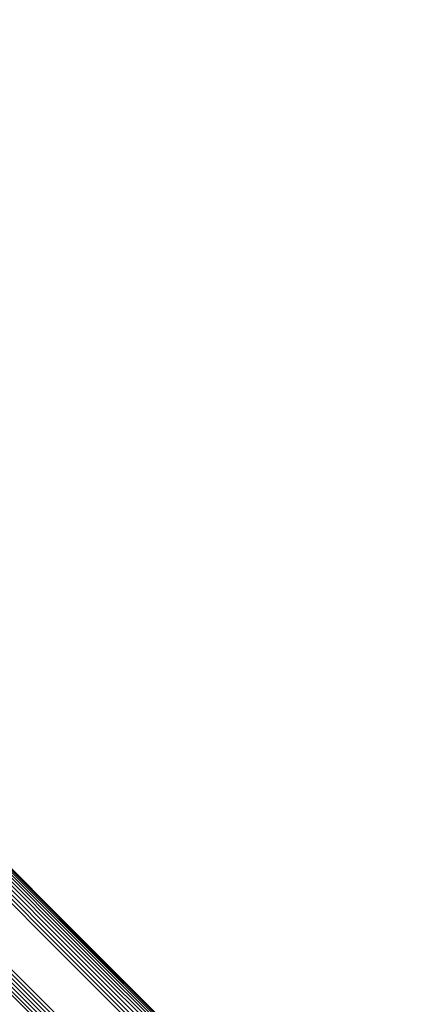
# Model space of a CAD drawing. Units: metres. Extents: x -3.186 to -2.846, y -2.611 to -2.271.
# Drawn here: x -2.858 to -2.846, y -2.552 to -2.523 of the extents above; entities that cross this region are included whole.
import ezdxf

# ---------------------------------------------------------------- set-up
doc = ezdxf.new("R2010")
doc.units = ezdxf.units.M
doc.linetypes.add('AUSGEZOGEN', pattern=[0])
doc.layers.add('Standard', color=7, linetype='AUSGEZOGEN', lineweight=13)

msp = doc.modelspace()

# ---------------------------------------------------------------- linework, layer by layer
at = {"layer": 'Standard', "color": 7, "linetype": 'AUSGEZOGEN', "lineweight": 13, "transparency": 33554687}
for points in [[(-2.932476, -2.477393), (-2.925936, -2.483934), (-2.919514, -2.490356), (-2.913239, -2.496631), (-2.907138, -2.502732), (-2.901239, -2.508631), (-2.895566, -2.514303), (-2.890146, -2.519724), (-2.884998, -2.524871), (-2.880145, -2.529725), (-2.875602, -2.534267), (-2.871387, -2.538483), (-2.867509, -2.542361), (-2.863979, -2.54589), (-2.860803, -2.549066), (-2.857985, -2.551885), (-2.855524, -2.554345), (-2.85342, -2.55645), (-2.851666, -2.558204), (-2.850256, -2.559614), (-2.849181, -2.560689), (-2.848429, -2.561441), (-2.847988, -2.561881), (-2.847845, -2.562025)], [(-2.932476, -2.477393), (-2.925936, -2.483934), (-2.919514, -2.490356), (-2.913239, -2.496631), (-2.907138, -2.502732), (-2.901239, -2.508631), (-2.895566, -2.514303), (-2.890146, -2.519724), (-2.884998, -2.524871), (-2.880145, -2.529725), (-2.875602, -2.534267), (-2.871387, -2.538483), (-2.867509, -2.542361), (-2.863979, -2.54589), (-2.860803, -2.549066), (-2.857985, -2.551885), (-2.855524, -2.554345), (-2.85342, -2.55645), (-2.851666, -2.558204), (-2.850256, -2.559614), (-2.849181, -2.560689), (-2.848429, -2.561441), (-2.847988, -2.561881), (-2.847845, -2.562025)], [(-2.932407, -2.477329), (-2.925866, -2.48387), (-2.919444, -2.490292), (-2.913169, -2.496567), (-2.907068, -2.502668), (-2.901168, -2.508568), (-2.895496, -2.51424), (-2.890075, -2.519661), (-2.884927, -2.524809), (-2.880073, -2.529663), (-2.875531, -2.534205), (-2.871315, -2.538421), (-2.867437, -2.542299), (-2.863907, -2.545829), (-2.860731, -2.549005), (-2.857913, -2.551823), (-2.855452, -2.554284), (-2.853347, -2.556389), (-2.851593, -2.558143), (-2.850183, -2.559553), (-2.849108, -2.560628), (-2.848356, -2.56138), (-2.847916, -2.56182), (-2.847772, -2.561964)], [(-2.932407, -2.477329), (-2.925866, -2.48387), (-2.919444, -2.490292), (-2.913169, -2.496567), (-2.907068, -2.502668), (-2.901168, -2.508568), (-2.895496, -2.51424), (-2.890075, -2.519661), (-2.884927, -2.524809), (-2.880073, -2.529663), (-2.875531, -2.534205), (-2.871315, -2.538421), (-2.867437, -2.542299), (-2.863907, -2.545829), (-2.860731, -2.549005), (-2.857913, -2.551823), (-2.855452, -2.554284), (-2.853347, -2.556389), (-2.851593, -2.558143), (-2.850183, -2.559553), (-2.849108, -2.560628), (-2.848356, -2.56138), (-2.847916, -2.56182), (-2.847772, -2.561964)], [(-2.932335, -2.477271), (-2.925793, -2.483813), (-2.91937, -2.490236), (-2.913094, -2.496512), (-2.906993, -2.502614), (-2.901092, -2.508514), (-2.895419, -2.514187), (-2.889997, -2.519609), (-2.884849, -2.524757), (-2.879995, -2.529611), (-2.875452, -2.534154), (-2.871235, -2.538371), (-2.867357, -2.542249), (-2.863827, -2.545779), (-2.860651, -2.548956), (-2.857832, -2.551774), (-2.855371, -2.554235), (-2.853266, -2.55634), (-2.851512, -2.558095), (-2.850101, -2.559505), (-2.849026, -2.56058), (-2.848274, -2.561332), (-2.847833, -2.561773), (-2.84769, -2.561916)], [(-2.932335, -2.477271), (-2.925793, -2.483813), (-2.91937, -2.490236), (-2.913094, -2.496512), (-2.906993, -2.502614), (-2.901092, -2.508514), (-2.895419, -2.514187), (-2.889997, -2.519609), (-2.884849, -2.524757), (-2.879995, -2.529611), (-2.875452, -2.534154), (-2.871235, -2.538371), (-2.867357, -2.542249), (-2.863827, -2.545779), (-2.860651, -2.548956), (-2.857832, -2.551774), (-2.855371, -2.554235), (-2.853266, -2.55634), (-2.851512, -2.558095), (-2.850101, -2.559505), (-2.849026, -2.56058), (-2.848274, -2.561332), (-2.847833, -2.561773), (-2.84769, -2.561916)], [(-2.932686, -2.477678), (-2.926142, -2.484223), (-2.919716, -2.490649), (-2.913437, -2.496928), (-2.907332, -2.503032), (-2.901429, -2.508935), (-2.895753, -2.514611), (-2.890329, -2.520035), (-2.885179, -2.525186), (-2.880322, -2.530043), (-2.875777, -2.534588), (-2.871558, -2.538806), (-2.867678, -2.542686), (-2.864146, -2.546218), (-2.860969, -2.549396), (-2.858148, -2.552216), (-2.855686, -2.554678), (-2.85358, -2.556784), (-2.851825, -2.558539), (-2.850415, -2.55995), (-2.849339, -2.561026), (-2.848586, -2.561778), (-2.848146, -2.562219), (-2.848002, -2.562363)], [(-2.932686, -2.477678), (-2.926142, -2.484223), (-2.919716, -2.490649), (-2.913437, -2.496928), (-2.907332, -2.503032), (-2.901429, -2.508935), (-2.895753, -2.514611), (-2.890329, -2.520035), (-2.885179, -2.525186), (-2.880322, -2.530043), (-2.875777, -2.534588), (-2.871558, -2.538806), (-2.867678, -2.542686), (-2.864146, -2.546218), (-2.860969, -2.549396), (-2.858148, -2.552216), (-2.855686, -2.554678), (-2.85358, -2.556784), (-2.851825, -2.558539), (-2.850415, -2.55995), (-2.849339, -2.561026), (-2.848586, -2.561778), (-2.848146, -2.562219), (-2.848002, -2.562363)], [(-2.932647, -2.477607), (-2.926104, -2.48415), (-2.91968, -2.490575), (-2.913403, -2.496852), (-2.9073, -2.502955), (-2.901399, -2.508856), (-2.895724, -2.51453), (-2.890302, -2.519953), (-2.885152, -2.525102), (-2.880297, -2.529958), (-2.875753, -2.534502), (-2.871536, -2.538719), (-2.867657, -2.542598), (-2.864126, -2.546129), (-2.860949, -2.549306), (-2.858129, -2.552125), (-2.855668, -2.554587), (-2.853562, -2.556692), (-2.851808, -2.558447), (-2.850397, -2.559857), (-2.849322, -2.560933), (-2.84857, -2.561685), (-2.848129, -2.562126), (-2.847985, -2.562269)], [(-2.932647, -2.477607), (-2.926104, -2.48415), (-2.91968, -2.490575), (-2.913403, -2.496852), (-2.9073, -2.502955), (-2.901399, -2.508856), (-2.895724, -2.51453), (-2.890302, -2.519953), (-2.885152, -2.525102), (-2.880297, -2.529958), (-2.875753, -2.534502), (-2.871536, -2.538719), (-2.867657, -2.542598), (-2.864126, -2.546129), (-2.860949, -2.549306), (-2.858129, -2.552125), (-2.855668, -2.554587), (-2.853562, -2.556692), (-2.851808, -2.558447), (-2.850397, -2.559857), (-2.849322, -2.560933), (-2.84857, -2.561685), (-2.848129, -2.562126), (-2.847985, -2.562269)], [(-2.932598, -2.477535), (-2.926057, -2.484076), (-2.919634, -2.490499), (-2.913357, -2.496776), (-2.907256, -2.502877), (-2.901356, -2.508778), (-2.895683, -2.514451), (-2.890261, -2.519872), (-2.885113, -2.52502), (-2.880258, -2.529875), (-2.875715, -2.534418), (-2.871499, -2.538634), (-2.867621, -2.542513), (-2.86409, -2.546043), (-2.860914, -2.549219), (-2.858095, -2.552038), (-2.855634, -2.554499), (-2.853529, -2.556604), (-2.851775, -2.558358), (-2.850365, -2.559769), (-2.849289, -2.560844), (-2.848537, -2.561596), (-2.848097, -2.562036), (-2.847953, -2.56218)], [(-2.932598, -2.477535), (-2.926057, -2.484076), (-2.919634, -2.490499), (-2.913357, -2.496776), (-2.907256, -2.502877), (-2.901356, -2.508778), (-2.895683, -2.514451), (-2.890261, -2.519872), (-2.885113, -2.52502), (-2.880258, -2.529875), (-2.875715, -2.534418), (-2.871499, -2.538634), (-2.867621, -2.542513), (-2.86409, -2.546043), (-2.860914, -2.549219), (-2.858095, -2.552038), (-2.855634, -2.554499), (-2.853529, -2.556604), (-2.851775, -2.558358), (-2.850365, -2.559769), (-2.849289, -2.560844), (-2.848537, -2.561596), (-2.848097, -2.562036), (-2.847953, -2.56218)], [(-2.932541, -2.477463), (-2.926, -2.484004), (-2.919578, -2.490426), (-2.913302, -2.496701), (-2.907201, -2.502802), (-2.901302, -2.508702), (-2.895629, -2.514374), (-2.890208, -2.519795), (-2.885061, -2.524943), (-2.880207, -2.529796), (-2.875665, -2.534339), (-2.871448, -2.538555), (-2.867571, -2.542433), (-2.864041, -2.545963), (-2.860865, -2.549138), (-2.858046, -2.551957), (-2.855586, -2.554418), (-2.853481, -2.556523), (-2.851727, -2.558277), (-2.850317, -2.559687), (-2.849242, -2.560762), (-2.84849, -2.561513), (-2.848049, -2.561954), (-2.847906, -2.562098)], [(-2.932541, -2.477463), (-2.926, -2.484004), (-2.919578, -2.490426), (-2.913302, -2.496701), (-2.907201, -2.502802), (-2.901302, -2.508702), (-2.895629, -2.514374), (-2.890208, -2.519795), (-2.885061, -2.524943), (-2.880207, -2.529796), (-2.875665, -2.534339), (-2.871448, -2.538555), (-2.867571, -2.542433), (-2.864041, -2.545963), (-2.860865, -2.549138), (-2.858046, -2.551957), (-2.855586, -2.554418), (-2.853481, -2.556523), (-2.851727, -2.558277), (-2.850317, -2.559687), (-2.849242, -2.560762), (-2.84849, -2.561513), (-2.848049, -2.561954), (-2.847906, -2.562098)], [(-2.924308, -2.482319), (-2.917885, -2.488741), (-2.91161, -2.495017), (-2.905508, -2.501118), (-2.899609, -2.507018), (-2.893936, -2.512691), (-2.888514, -2.518112), (-2.883367, -2.52326), (-2.878513, -2.528114), (-2.87397, -2.532656), (-2.869754, -2.536873), (-2.865876, -2.540751), (-2.862346, -2.544281), (-2.85917, -2.547457), (-2.856351, -2.550276), (-2.85389, -2.552736), (-2.851785, -2.554841), (-2.850031, -2.556595), (-2.848621, -2.558005), (-2.847546, -2.559081), (-2.846794, -2.559833), (-2.846353, -2.560273), (-2.84621, -2.560417)], [(-2.924308, -2.482319), (-2.917885, -2.488741), (-2.91161, -2.495017), (-2.905508, -2.501118), (-2.899609, -2.507018), (-2.893936, -2.512691), (-2.888514, -2.518112), (-2.883367, -2.52326), (-2.878513, -2.528114), (-2.87397, -2.532656), (-2.869754, -2.536873), (-2.865876, -2.540751), (-2.862346, -2.544281), (-2.85917, -2.547457), (-2.856351, -2.550276), (-2.85389, -2.552736), (-2.851785, -2.554841), (-2.850031, -2.556595), (-2.848621, -2.558005), (-2.847546, -2.559081), (-2.846794, -2.559833), (-2.846353, -2.560273), (-2.84621, -2.560417)], [(-2.924283, -2.482355), (-2.917858, -2.488781), (-2.911579, -2.495059), (-2.905475, -2.501163), (-2.899572, -2.507066), (-2.893897, -2.512741), (-2.888473, -2.518165), (-2.883323, -2.523315), (-2.878467, -2.528172), (-2.873922, -2.532716), (-2.869704, -2.536935), (-2.865824, -2.540814), (-2.862292, -2.544346), (-2.859115, -2.547524), (-2.856295, -2.550344), (-2.853833, -2.552805), (-2.851727, -2.554911), (-2.849972, -2.556666), (-2.848561, -2.558077), (-2.847485, -2.559153), (-2.846733, -2.559905), (-2.846292, -2.560346), (-2.846149, -2.56049)], [(-2.924283, -2.482355), (-2.917858, -2.488781), (-2.911579, -2.495059), (-2.905475, -2.501163), (-2.899572, -2.507066), (-2.893897, -2.512741), (-2.888473, -2.518165), (-2.883323, -2.523315), (-2.878467, -2.528172), (-2.873922, -2.532716), (-2.869704, -2.536935), (-2.865824, -2.540814), (-2.862292, -2.544346), (-2.859115, -2.547524), (-2.856295, -2.550344), (-2.853833, -2.552805), (-2.851727, -2.554911), (-2.849972, -2.556666), (-2.848561, -2.558077), (-2.847485, -2.559153), (-2.846733, -2.559905), (-2.846292, -2.560346), (-2.846149, -2.56049)], [(-2.924271, -2.482402), (-2.917842, -2.488831), (-2.911561, -2.495112), (-2.905454, -2.501219), (-2.899549, -2.507124), (-2.893871, -2.512802), (-2.888445, -2.518228), (-2.883292, -2.523381), (-2.878434, -2.528239), (-2.873887, -2.532786), (-2.869667, -2.537006), (-2.865785, -2.540888), (-2.862252, -2.544421), (-2.859073, -2.5476), (-2.856252, -2.550421), (-2.853789, -2.552884), (-2.851682, -2.554991), (-2.849926, -2.556747), (-2.848515, -2.558158), (-2.847438, -2.559235), (-2.846686, -2.559987), (-2.846245, -2.560428), (-2.846101, -2.560572)], [(-2.924271, -2.482402), (-2.917842, -2.488831), (-2.911561, -2.495112), (-2.905454, -2.501219), (-2.899549, -2.507124), (-2.893871, -2.512802), (-2.888445, -2.518228), (-2.883292, -2.523381), (-2.878434, -2.528239), (-2.873887, -2.532786), (-2.869667, -2.537006), (-2.865785, -2.540888), (-2.862252, -2.544421), (-2.859073, -2.5476), (-2.856252, -2.550421), (-2.853789, -2.552884), (-2.851682, -2.554991), (-2.849926, -2.556747), (-2.848515, -2.558158), (-2.847438, -2.559235), (-2.846686, -2.559987), (-2.846245, -2.560428), (-2.846101, -2.560572)], [(-2.924347, -2.482664), (-2.91791, -2.489102), (-2.91162, -2.495392), (-2.905504, -2.501507), (-2.899591, -2.507421), (-2.893905, -2.513107), (-2.888471, -2.51854), (-2.883311, -2.5237), (-2.878446, -2.528565), (-2.873893, -2.533118), (-2.869667, -2.537345), (-2.86578, -2.541231), (-2.862242, -2.54477), (-2.859058, -2.547953), (-2.856233, -2.550778), (-2.853767, -2.553245), (-2.851657, -2.555355), (-2.849899, -2.557113), (-2.848485, -2.558526), (-2.847408, -2.559604), (-2.846654, -2.560357), (-2.846212, -2.560799), (-2.846068, -2.560943)], [(-2.924347, -2.482664), (-2.91791, -2.489102), (-2.91162, -2.495392), (-2.905504, -2.501507), (-2.899591, -2.507421), (-2.893905, -2.513107), (-2.888471, -2.51854), (-2.883311, -2.5237), (-2.878446, -2.528565), (-2.873893, -2.533118), (-2.869667, -2.537345), (-2.86578, -2.541231), (-2.862242, -2.54477), (-2.859058, -2.547953), (-2.856233, -2.550778), (-2.853767, -2.553245), (-2.851657, -2.555355), (-2.849899, -2.557113), (-2.848485, -2.558526), (-2.847408, -2.559604), (-2.846654, -2.560357), (-2.846212, -2.560799), (-2.846068, -2.560943)], [(-2.92431, -2.482592), (-2.917874, -2.489027), (-2.911586, -2.495316), (-2.905472, -2.50143), (-2.89956, -2.507341), (-2.893876, -2.513026), (-2.888443, -2.518458), (-2.883285, -2.523616), (-2.878421, -2.52848), (-2.873869, -2.533032), (-2.869644, -2.537257), (-2.865758, -2.541143), (-2.862221, -2.54468), (-2.859038, -2.547863), (-2.856214, -2.550687), (-2.853748, -2.553153), (-2.851639, -2.555263), (-2.849881, -2.55702), (-2.848468, -2.558433), (-2.847391, -2.559511), (-2.846638, -2.560264), (-2.846196, -2.560706), (-2.846052, -2.560849)], [(-2.92431, -2.482592), (-2.917874, -2.489027), (-2.911586, -2.495316), (-2.905472, -2.50143), (-2.89956, -2.507341), (-2.893876, -2.513026), (-2.888443, -2.518458), (-2.883285, -2.523616), (-2.878421, -2.52848), (-2.873869, -2.533032), (-2.869644, -2.537257), (-2.865758, -2.541143), (-2.862221, -2.54468), (-2.859038, -2.547863), (-2.856214, -2.550687), (-2.853748, -2.553153), (-2.851639, -2.555263), (-2.849881, -2.55702), (-2.848468, -2.558433), (-2.847391, -2.559511), (-2.846638, -2.560264), (-2.846196, -2.560706), (-2.846052, -2.560849)], [(-2.924284, -2.482522), (-2.917851, -2.488956), (-2.911564, -2.495242), (-2.905453, -2.501354), (-2.899543, -2.507264), (-2.89386, -2.512946), (-2.888429, -2.518377), (-2.883273, -2.523534), (-2.878411, -2.528396), (-2.87386, -2.532947), (-2.869636, -2.53717), (-2.865752, -2.541055), (-2.862216, -2.544591), (-2.859034, -2.547772), (-2.856211, -2.550596), (-2.853746, -2.553061), (-2.851637, -2.555169), (-2.84988, -2.556926), (-2.848468, -2.558339), (-2.84739, -2.559416), (-2.846637, -2.560169), (-2.846196, -2.560611), (-2.846052, -2.560754)], [(-2.924284, -2.482522), (-2.917851, -2.488956), (-2.911564, -2.495242), (-2.905453, -2.501354), (-2.899543, -2.507264), (-2.89386, -2.512946), (-2.888429, -2.518377), (-2.883273, -2.523534), (-2.878411, -2.528396), (-2.87386, -2.532947), (-2.869636, -2.53717), (-2.865752, -2.541055), (-2.862216, -2.544591), (-2.859034, -2.547772), (-2.856211, -2.550596), (-2.853746, -2.553061), (-2.851637, -2.555169), (-2.84988, -2.556926), (-2.848468, -2.558339), (-2.84739, -2.559416), (-2.846637, -2.560169), (-2.846196, -2.560611), (-2.846052, -2.560754)], [(-2.924271, -2.482459), (-2.91784, -2.48889), (-2.911556, -2.495174), (-2.905446, -2.501283), (-2.899539, -2.507191), (-2.893858, -2.512871), (-2.88843, -2.5183), (-2.883275, -2.523454), (-2.878415, -2.528315), (-2.873866, -2.532864), (-2.869644, -2.537086), (-2.865761, -2.540969), (-2.862226, -2.544503), (-2.859046, -2.547684), (-2.856223, -2.550506), (-2.853759, -2.55297), (-2.851652, -2.555078), (-2.849895, -2.556834), (-2.848483, -2.558246), (-2.847406, -2.559323), (-2.846654, -2.560076), (-2.846212, -2.560517), (-2.846069, -2.560661)], [(-2.924271, -2.482459), (-2.91784, -2.48889), (-2.911556, -2.495174), (-2.905446, -2.501283), (-2.899539, -2.507191), (-2.893858, -2.512871), (-2.88843, -2.5183), (-2.883275, -2.523454), (-2.878415, -2.528315), (-2.873866, -2.532864), (-2.869644, -2.537086), (-2.865761, -2.540969), (-2.862226, -2.544503), (-2.859046, -2.547684), (-2.856223, -2.550506), (-2.853759, -2.55297), (-2.851652, -2.555078), (-2.849895, -2.556834), (-2.848483, -2.558246), (-2.847406, -2.559323), (-2.846654, -2.560076), (-2.846212, -2.560517), (-2.846069, -2.560661)], [(-2.924585, -2.482945), (-2.918146, -2.489384), (-2.911854, -2.495677), (-2.905737, -2.501794), (-2.899821, -2.507709), (-2.894134, -2.513397), (-2.888698, -2.518832), (-2.883537, -2.523994), (-2.87867, -2.52886), (-2.874115, -2.533415), (-2.869888, -2.537643), (-2.866, -2.541531), (-2.86246, -2.54507), (-2.859276, -2.548254), (-2.85645, -2.551081), (-2.853983, -2.553548), (-2.851872, -2.555658), (-2.850113, -2.557417), (-2.8487, -2.558831), (-2.847621, -2.559909), (-2.846868, -2.560663), (-2.846426, -2.561104), (-2.846282, -2.561248)], [(-2.924585, -2.482945), (-2.918146, -2.489384), (-2.911854, -2.495677), (-2.905737, -2.501794), (-2.899821, -2.507709), (-2.894134, -2.513397), (-2.888698, -2.518832), (-2.883537, -2.523994), (-2.87867, -2.52886), (-2.874115, -2.533415), (-2.869888, -2.537643), (-2.866, -2.541531), (-2.86246, -2.54507), (-2.859276, -2.548254), (-2.85645, -2.551081), (-2.853983, -2.553548), (-2.851872, -2.555658), (-2.850113, -2.557417), (-2.8487, -2.558831), (-2.847621, -2.559909), (-2.846868, -2.560663), (-2.846426, -2.561104), (-2.846282, -2.561248)], [(-2.924516, -2.482881), (-2.918076, -2.48932), (-2.911784, -2.495613), (-2.905666, -2.50173), (-2.899751, -2.507646), (-2.894063, -2.513334), (-2.888627, -2.51877), (-2.883465, -2.523931), (-2.878598, -2.528798), (-2.874044, -2.533353), (-2.869816, -2.53758), (-2.865928, -2.541469), (-2.862388, -2.545008), (-2.859204, -2.548193), (-2.856378, -2.551019), (-2.85391, -2.553486), (-2.8518, -2.555597), (-2.850041, -2.557356), (-2.848627, -2.558769), (-2.847549, -2.559848), (-2.846795, -2.560601), (-2.846353, -2.561043), (-2.846209, -2.561187)], [(-2.924516, -2.482881), (-2.918076, -2.48932), (-2.911784, -2.495613), (-2.905666, -2.50173), (-2.899751, -2.507646), (-2.894063, -2.513334), (-2.888627, -2.51877), (-2.883465, -2.523931), (-2.878598, -2.528798), (-2.874044, -2.533353), (-2.869816, -2.53758), (-2.865928, -2.541469), (-2.862388, -2.545008), (-2.859204, -2.548193), (-2.856378, -2.551019), (-2.85391, -2.553486), (-2.8518, -2.555597), (-2.850041, -2.557356), (-2.848627, -2.558769), (-2.847549, -2.559848), (-2.846795, -2.560601), (-2.846353, -2.561043), (-2.846209, -2.561187)], [(-2.924452, -2.482811), (-2.918012, -2.48925), (-2.91172, -2.495543), (-2.905603, -2.50166), (-2.899687, -2.507575), (-2.894, -2.513263), (-2.888564, -2.518698), (-2.883403, -2.52386), (-2.878536, -2.528727), (-2.873982, -2.533281), (-2.869754, -2.537509), (-2.865866, -2.541397), (-2.862327, -2.544936), (-2.859142, -2.54812), (-2.856316, -2.550947), (-2.853849, -2.553414), (-2.851738, -2.555524), (-2.84998, -2.557283), (-2.848566, -2.558697), (-2.847488, -2.559775), (-2.846734, -2.560529), (-2.846292, -2.56097), (-2.846148, -2.561114)], [(-2.924452, -2.482811), (-2.918012, -2.48925), (-2.91172, -2.495543), (-2.905603, -2.50166), (-2.899687, -2.507575), (-2.894, -2.513263), (-2.888564, -2.518698), (-2.883403, -2.52386), (-2.878536, -2.528727), (-2.873982, -2.533281), (-2.869754, -2.537509), (-2.865866, -2.541397), (-2.862327, -2.544936), (-2.859142, -2.54812), (-2.856316, -2.550947), (-2.853849, -2.553414), (-2.851738, -2.555524), (-2.84998, -2.557283), (-2.848566, -2.558697), (-2.847488, -2.559775), (-2.846734, -2.560529), (-2.846292, -2.56097), (-2.846148, -2.561114)], [(-2.924395, -2.482738), (-2.917956, -2.489177), (-2.911665, -2.495468), (-2.905548, -2.501585), (-2.899634, -2.507499), (-2.893947, -2.513186), (-2.888512, -2.518621), (-2.883351, -2.523782), (-2.878485, -2.528648), (-2.873931, -2.533202), (-2.869704, -2.537429), (-2.865816, -2.541317), (-2.862277, -2.544856), (-2.859093, -2.54804), (-2.856268, -2.550866), (-2.853801, -2.553332), (-2.85169, -2.555443), (-2.849932, -2.557201), (-2.848518, -2.558615), (-2.84744, -2.559693), (-2.846687, -2.560446), (-2.846245, -2.560888), (-2.846101, -2.561032)], [(-2.924395, -2.482738), (-2.917956, -2.489177), (-2.911665, -2.495468), (-2.905548, -2.501585), (-2.899634, -2.507499), (-2.893947, -2.513186), (-2.888512, -2.518621), (-2.883351, -2.523782), (-2.878485, -2.528648), (-2.873931, -2.533202), (-2.869704, -2.537429), (-2.865816, -2.541317), (-2.862277, -2.544856), (-2.859093, -2.54804), (-2.856268, -2.550866), (-2.853801, -2.553332), (-2.85169, -2.555443), (-2.849932, -2.557201), (-2.848518, -2.558615), (-2.84744, -2.559693), (-2.846687, -2.560446), (-2.846245, -2.560888), (-2.846101, -2.561032)], [(-2.924658, -2.483002), (-2.91822, -2.48944), (-2.911928, -2.495732), (-2.905812, -2.501848), (-2.899897, -2.507763), (-2.89421, -2.51345), (-2.888775, -2.518885), (-2.883614, -2.524046), (-2.878748, -2.528912), (-2.874194, -2.533466), (-2.869967, -2.537693), (-2.86608, -2.54158), (-2.862541, -2.545119), (-2.859357, -2.548304), (-2.856531, -2.551129), (-2.854064, -2.553596), (-2.851953, -2.555706), (-2.850195, -2.557465), (-2.848781, -2.558879), (-2.847703, -2.559957), (-2.84695, -2.56071), (-2.846508, -2.561152), (-2.846364, -2.561296)], [(-2.924658, -2.483002), (-2.91822, -2.48944), (-2.911928, -2.495732), (-2.905812, -2.501848), (-2.899897, -2.507763), (-2.89421, -2.51345), (-2.888775, -2.518885), (-2.883614, -2.524046), (-2.878748, -2.528912), (-2.874194, -2.533466), (-2.869967, -2.537693), (-2.86608, -2.54158), (-2.862541, -2.545119), (-2.859357, -2.548304), (-2.856531, -2.551129), (-2.854064, -2.553596), (-2.851953, -2.555706), (-2.850195, -2.557465), (-2.848781, -2.558879), (-2.847703, -2.559957), (-2.84695, -2.56071), (-2.846508, -2.561152), (-2.846364, -2.561296)]]:
    msp.add_lwpolyline(points, dxfattribs=at)

doc.saveas('drawing.dxf')
